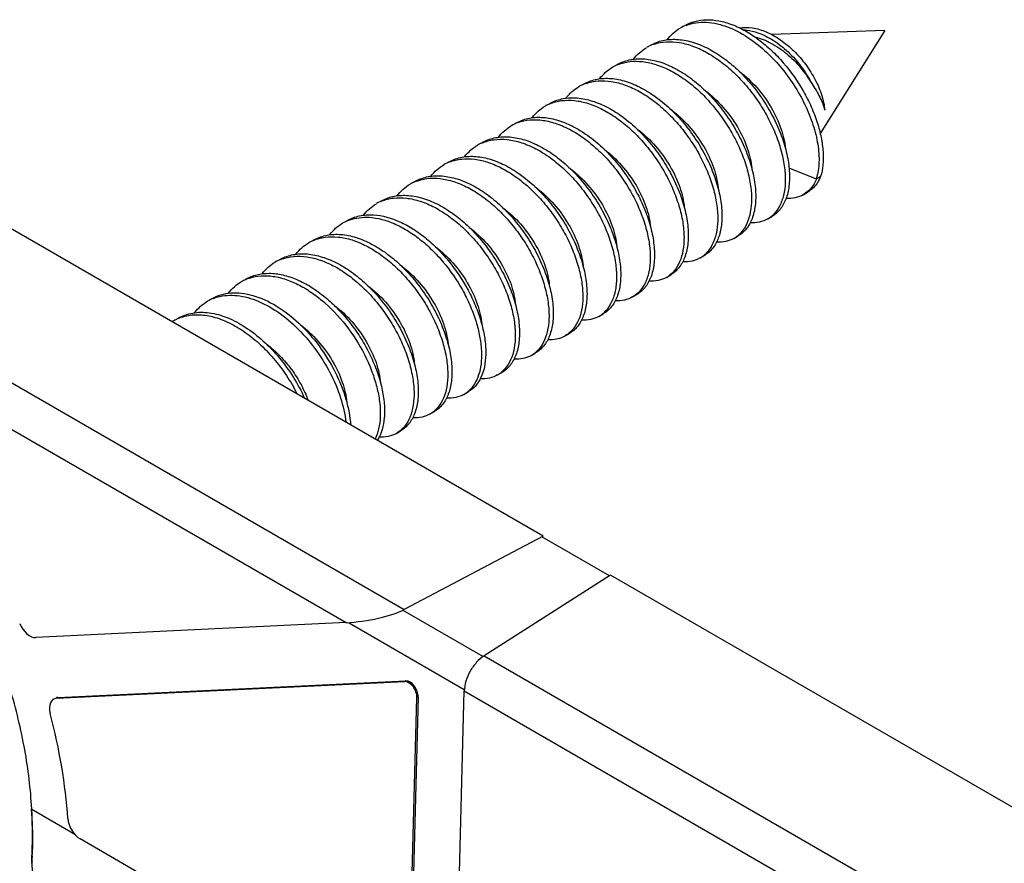
# Model space of a CAD drawing. Units: millimetres. Extents: x -73 to 70, y -71 to 70.
# Drawn here: x -34 to -17, y 41 to 55 of the extents above; entities that cross this region are included whole.
import ezdxf

# ---------------------------------------------------------------- set-up
doc = ezdxf.new("R2010")
doc.units = ezdxf.units.MM
doc.header["$LTSCALE"] = 16.335
doc.layers.get('0').update_dxf_attribs({"linetype": 'CONTINUOUS'})
doc.layers.add('RACCORDO', color=7, linetype='CONTINUOUS')

msp = doc.modelspace()

# ---------------------------------------------------------------- linework, layer by layer
at = {"color": 7, "linetype": 'CONTINUOUS'}
for p, q in [((-19.463, 54.927), (-21.356, 54.859)), ((-19.463, 54.927), (-20.544, 53.2)), ((-20.609, 52.439), (-21.068, 52.62)), ((-20.539, 52.48), (-20.609, 52.439)), ((-25.191, 46.459), (-35.338, 52.317)), ((-20.829, 52.177), (-20.759, 52.217)), ((-21.426, 51.772), (-21.355, 51.813)), ((-21.992, 51.446), (-21.921, 51.487)), ((-22.557, 51.119), (-22.487, 51.16)), ((-23.123, 50.793), (-23.052, 50.833)), ((-23.689, 50.466), (-23.618, 50.507)), ((-24.254, 50.139), (-24.184, 50.18)), ((-24.82, 49.813), (-24.749, 49.853)), ((-25.386, 49.486), (-25.315, 49.527)), ((-25.952, 49.159), (-25.881, 49.2)), ((-26.517, 48.833), (-26.447, 48.874)), ((-27.083, 48.506), (-27.012, 48.547)), ((-27.649, 48.18), (-27.578, 48.22)), ((-25.191, 46.459), (-27.517, 45.227)), ((-24.079, 45.792), (-25.213, 46.447)), ((-24.059, 45.805), (-26.178, 44.454)), ((-8.927, 37.068), (-24.059, 45.805)), ((-33.767, 41.892), (-33.767, 41.89)), ((-33.762, 41.879), (-33.763, 41.89)), ((-33.762, 41.879), (-33.763, 41.89)), ((-33.762, 41.871), (-33.762, 41.879)), ((-33.762, 41.041), (-33.762, 41.041))]:
    msp.add_line(p, q, dxfattribs=at)
at = {"color": 250, "linetype": 'CONTINUOUS'}
for p, q in [((-37.456, 50.966), (-27.517, 45.227)), ((-37.791, 50.377), (-28.493, 45.009)), ((-27.539, 45.216), (-26.197, 44.441)), ((-28.455, 45.011), (-26.512, 43.888)), ((-26.178, 44.454), (-11.046, 35.717)), ((-26.513, 43.865), (-11.381, 35.128))]:
    msp.add_line(p, q, dxfattribs=at)
at = {"color": 7, "linetype": 'CONTINUOUS'}
for centre, radius, start, end in [((-22.535, 54.346), 0.717, 111.1955, 119.9705), ((-22.813, 53.202), 1.924, 59.4026, 59.5357), ((-23.103, 54.023), 0.713, 114.7956, 119.9933), ((-23.098, 54.012), 0.725, 108.5494, 114.7819), ((-23.668, 53.695), 0.714, 112.1157, 119.9913), ((-24.235, 53.372), 0.71, 115.7294, 120.0151), ((-24.231, 53.362), 0.721, 109.4526, 115.7095), ((-24.8, 53.043), 0.713, 113.0277, 119.9892), ((-25.363, 52.711), 0.718, 110.3723, 119.963), ((-25.931, 52.389), 0.714, 113.9659, 119.9893), ((-25.929, 52.384), 0.719, 113.4899, 113.9691), ((-26.496, 52.061), 0.715, 111.2897, 119.9871), ((-21.458, 52.7), 0.888, 342.9445, 346.6164), ((-21.517, 52.714), 0.948, 346.6044, 347.9678), ((-27.063, 51.738), 0.711, 114.8897, 120.0054), ((-27.058, 51.726), 0.724, 108.6348, 114.8692), ((-27.628, 51.409), 0.714, 112.2007, 119.9865), ((-21.673, 52.195), 0.489, 306.931, 314.4868), ((-28.195, 51.085), 0.711, 115.814, 119.9985), ((-28.19, 51.074), 0.722, 109.5566, 115.7996), ((-21.662, 52.181), 0.472, 300.0032, 306.882), ((-28.759, 50.755), 0.714, 113.4447, 119.9859), ((-28.757, 50.75), 0.72, 113.1434, 113.4491), ((-22.227, 51.854), 0.471, 300.0025, 303.5785), ((-22.806, 51.544), 0.493, 308.0505, 315.5706), ((-29.323, 50.426), 0.717, 110.4667, 119.9793), ((-22.795, 51.529), 0.474, 300.0268, 308.0125), ((-29.891, 50.104), 0.712, 114.0606, 120.0025), ((-29.885, 50.088), 0.729, 107.8292, 114.0324), ((-23.359, 51.2), 0.471, 300.0137, 304.7346), ((-30.456, 49.775), 0.715, 111.3768, 119.9824), ((-24.499, 50.559), 0.486, 305.9104, 313.5015), ((-31.025, 49.454), 0.708, 119.9986, 122.8424), ((-31.023, 49.451), 0.711, 114.9787, 119.9919), ((-31.017, 49.438), 0.726, 108.7434, 114.9643), ((-24.49, 50.547), 0.471, 299.9986, 305.8642), ((-25.058, 50.225), 0.476, 287.0931, 299.9854), ((-25.623, 49.896), 0.473, 300.0192, 306.9977), ((-25.632, 49.908), 0.489, 307.0348, 314.593), ((-26.187, 49.567), 0.47, 300.0121, 303.7123), ((-26.754, 49.242), 0.473, 300.0231, 308.1481), ((-26.768, 49.259), 0.495, 308.1872, 315.6805), ((-27.318, 48.913), 0.47, 299.9958, 304.8458), ((-39.286, 41.379), 5.542, 356.4951, 357.1102), ((-33.367, 40.982), 0.391, 176.1758, 180.4606), ((-39.205, 41.375), 5.461, 356.1474, 356.4945)]:
    msp.add_arc(centre, radius, start, end, dxfattribs=at)
msp.add_ellipse((-28.16, 45.212), major_axis=(0.75, 0.125), ratio=0.217855, start_param=-2.066362, end_param=-0.579165, dxfattribs=at)
for points, knots in [([(-23.112, 54.773), (-23.082, 54.812), (-23.015, 54.885), (-22.935, 54.943), (-22.893, 54.967)], [0, 0, 0, 0, 0.506256, 1, 1, 1, 1]), ([(-22.823, 55.008), (-22.768, 55.039), (-22.648, 55.088), (-22.449, 55.115), (-22.236, 55.095), (-22.016, 55.03), (-21.792, 54.923), (-21.572, 54.778), (-21.359, 54.599), (-21.093, 54.319), (-20.867, 53.998), (-20.693, 53.654), (-20.593, 53.395), (-20.526, 53.142), (-20.493, 52.902), (-20.494, 52.681), (-20.519, 52.543), (-20.539, 52.48)], [0, 0, 0, 0, 0.047377, 0.096739, 0.149636, 0.206966, 0.26897, 0.335346, 0.405368, 0.478001, 0.625846, 0.698478, 0.768371, 0.834299, 0.895245, 0.950555, 1, 1, 1, 1]), ([(-22.794, 55.014), (-22.742, 55.034), (-22.629, 55.063), (-22.45, 55.071), (-22.262, 55.042), (-22.137, 55.002), (-22.074, 54.978)], [0, 0, 0, 0, 0.228457, 0.468464, 0.724786, 1, 1, 1, 1]), ([(-22.074, 54.978), (-22.054, 54.97), (-21.973, 54.936), (-21.895, 54.895), (-21.838, 54.861)], [0, 0, 0, 0, 0.24282, 1, 1, 1, 1]), ([(-21.901, 54.973), (-21.829, 54.984), (-21.672, 54.981), (-21.437, 54.908), (-21.202, 54.774), (-20.979, 54.588), (-20.783, 54.361), (-20.624, 54.109), (-20.515, 53.853), (-20.476, 53.679), (-20.47, 53.596)], [0, 0, 0, 0, 0.101003, 0.213687, 0.338846, 0.474144, 0.614794, 0.754269, 0.885098, 1, 1, 1, 1]), ([(-21.834, 54.859), (-21.733, 54.799), (-21.537, 54.658), (-21.272, 54.401), (-21.036, 54.102), (-20.839, 53.778), (-20.69, 53.442), (-20.595, 53.112), (-20.556, 52.802), (-20.571, 52.606), (-20.59, 52.516)], [0, 0, 0, 0, 0.12565, 0.259004, 0.396386, 0.533551, 0.666121, 0.790022, 0.901944, 1, 1, 1, 1]), ([(-21.833, 54.939), (-21.813, 54.938), (-21.732, 54.93), (-21.652, 54.911), (-21.593, 54.89)], [0, 0, 0, 0, 0.239528, 1, 1, 1, 1]), ([(-21.639, 54.819), (-21.546, 54.798), (-21.358, 54.723), (-21.101, 54.546), (-20.871, 54.314), (-20.743, 54.133), (-20.688, 54.038)], [0, 0, 0, 0, 0.226073, 0.475165, 0.737863, 1, 1, 1, 1]), ([(-21.593, 54.89), (-21.502, 54.859), (-21.319, 54.767), (-21.073, 54.571), (-20.855, 54.325), (-20.737, 54.136), (-20.688, 54.038)], [0, 0, 0, 0, 0.227746, 0.477728, 0.739963, 1, 1, 1, 1]), ([(-23.677, 54.447), (-23.647, 54.486), (-23.581, 54.558), (-23.501, 54.616), (-23.459, 54.64)], [0, 0, 0, 0, 0.506255, 1, 1, 1, 1]), ([(-23.388, 54.681), (-23.357, 54.699), (-23.29, 54.731), (-23.145, 54.775), (-22.944, 54.789), (-22.691, 54.743), (-22.432, 54.639), (-22.174, 54.48), (-21.925, 54.275), (-21.696, 54.031), (-21.492, 53.756), (-21.321, 53.463), (-21.189, 53.163), (-21.1, 52.866), (-21.057, 52.584), (-21.06, 52.328), (-21.11, 52.107), (-21.193, 51.954), (-21.28, 51.863), (-21.33, 51.828), (-21.355, 51.813)], [0, 0, 0, 0, 0.024812, 0.049991, 0.102615, 0.160003, 0.223039, 0.291604, 0.364808, 0.441222, 0.519066, 0.596385, 0.671206, 0.741689, 0.806303, 0.864029, 0.914644, 0.959091, 0.979794, 1, 1, 1, 1]), ([(-23.328, 54.699), (-23.263, 54.721), (-23.12, 54.747), (-22.894, 54.732), (-22.659, 54.666), (-22.421, 54.552), (-22.186, 54.395), (-21.96, 54.198), (-21.752, 53.971), (-21.566, 53.718), (-21.407, 53.45), (-21.281, 53.174), (-21.191, 52.9), (-21.138, 52.636), (-21.125, 52.391), (-21.151, 52.173), (-21.217, 51.987), (-21.289, 51.886), (-21.33, 51.846)], [0, 0, 0, 0, 0.049996, 0.103612, 0.162003, 0.225506, 0.293768, 0.365915, 0.440705, 0.516653, 0.592152, 0.665579, 0.735401, 0.800291, 0.859265, 0.91185, 0.958326, 1, 1, 1, 1]), ([(-24.243, 54.12), (-24.213, 54.159), (-24.146, 54.232), (-24.066, 54.289), (-24.025, 54.313)], [0, 0, 0, 0, 0.506242, 1, 1, 1, 1]), ([(-23.954, 54.354), (-23.922, 54.373), (-23.856, 54.404), (-23.711, 54.448), (-23.509, 54.463), (-23.257, 54.417), (-22.997, 54.312), (-22.739, 54.154), (-22.491, 53.949), (-22.261, 53.704), (-22.058, 53.43), (-21.887, 53.137), (-21.755, 52.836), (-21.666, 52.539), (-21.623, 52.258), (-21.626, 52.002), (-21.676, 51.78), (-21.758, 51.628), (-21.846, 51.537), (-21.895, 51.501), (-21.921, 51.487)], [0, 0, 0, 0, 0.024812, 0.049991, 0.102615, 0.160003, 0.223038, 0.291603, 0.364808, 0.441221, 0.519065, 0.596385, 0.671206, 0.741689, 0.806303, 0.864029, 0.914644, 0.959091, 0.979794, 1, 1, 1, 1]), ([(-23.937, 54.357), (-23.873, 54.382), (-23.734, 54.417), (-23.512, 54.413), (-23.278, 54.359), (-23.04, 54.255), (-22.803, 54.107), (-22.575, 53.919), (-22.362, 53.697), (-22.171, 53.45), (-22.006, 53.184), (-21.872, 52.909), (-21.773, 52.634), (-21.712, 52.367), (-21.69, 52.117), (-21.708, 51.892), (-21.764, 51.699), (-21.831, 51.591), (-21.87, 51.546)], [0, 0, 0, 0, 0.049337, 0.101914, 0.159073, 0.221325, 0.288457, 0.359699, 0.433882, 0.509567, 0.585168, 0.65906, 0.729682, 0.795653, 0.855901, 0.909823, 0.957504, 1, 1, 1, 1]), ([(-21.903, 54.245), (-21.796, 54.165), (-21.598, 53.978), (-21.362, 53.652), (-21.22, 53.354), (-21.151, 53.116), (-21.132, 53.001), (-21.126, 52.945)], [0, 0, 0, 0, 0.257647, 0.522255, 0.775342, 0.892212, 1, 1, 1, 1]), ([(-24.736, 53.876), (-24.725, 53.887), (-24.68, 53.928), (-24.63, 53.964), (-24.59, 53.987)], [0, 0, 0, 0, 0.252191, 1, 1, 1, 1]), ([(-24.52, 54.028), (-24.456, 54.064), (-24.313, 54.119), (-24.075, 54.136), (-23.822, 54.09), (-23.563, 53.985), (-23.305, 53.827), (-23.057, 53.622), (-22.827, 53.377), (-22.623, 53.103), (-22.453, 52.81), (-22.321, 52.509), (-22.232, 52.213), (-22.188, 51.931), (-22.192, 51.675), (-22.241, 51.454), (-22.324, 51.301), (-22.412, 51.21), (-22.461, 51.175), (-22.487, 51.16)], [0, 0, 0, 0, 0.049863, 0.102493, 0.159889, 0.222934, 0.291509, 0.364723, 0.441146, 0.519001, 0.596331, 0.671162, 0.741655, 0.806277, 0.864011, 0.914633, 0.959086, 0.979791, 1, 1, 1, 1]), ([(-24.471, 54.042), (-24.406, 54.065), (-24.264, 54.093), (-24.039, 54.081), (-23.804, 54.018), (-23.566, 53.907), (-23.33, 53.751), (-23.104, 53.557), (-22.895, 53.331), (-22.707, 53.08), (-22.547, 52.812), (-22.419, 52.536), (-22.326, 52.262), (-22.272, 51.997), (-22.256, 51.751), (-22.28, 51.531), (-22.343, 51.344), (-22.414, 51.241), (-22.455, 51.199)], [0, 0, 0, 0, 0.049811, 0.103153, 0.161225, 0.224407, 0.292381, 0.3643, 0.438939, 0.514826, 0.590359, 0.663912, 0.733945, 0.799117, 0.858419, 0.911346, 0.958126, 1, 1, 1, 1]), ([(-20.688, 54.038), (-20.637, 53.965), (-20.57, 53.854), (-20.503, 53.703), (-20.479, 53.631), (-20.47, 53.596)], [0, 0, 0, 0, 0.540341, 0.782111, 1, 1, 1, 1]), ([(-24.809, 53.793), (-24.803, 53.801), (-24.78, 53.83), (-24.755, 53.857), (-24.736, 53.876)], [0, 0, 0, 0, 0.253039, 1, 1, 1, 1]), ([(-22.468, 53.917), (-22.361, 53.837), (-22.163, 53.651), (-21.927, 53.325), (-21.785, 53.026), (-21.716, 52.789), (-21.697, 52.674), (-21.692, 52.619)], [0, 0, 0, 0, 0.257705, 0.522319, 0.77537, 0.892217, 1, 1, 1, 1]), ([(-25.374, 53.467), (-25.344, 53.506), (-25.278, 53.578), (-25.198, 53.636), (-25.156, 53.66)], [0, 0, 0, 0, 0.506241, 1, 1, 1, 1]), ([(-25.085, 53.701), (-25.022, 53.738), (-24.878, 53.793), (-24.641, 53.809), (-24.388, 53.763), (-24.129, 53.659), (-23.871, 53.501), (-23.623, 53.295), (-23.393, 53.051), (-23.189, 52.777), (-23.018, 52.483), (-22.886, 52.183), (-22.797, 51.886), (-22.754, 51.604), (-22.757, 51.348), (-22.807, 51.127), (-22.89, 50.975), (-22.977, 50.883), (-23.027, 50.848), (-23.052, 50.833)], [0, 0, 0, 0, 0.049854, 0.102486, 0.159882, 0.222928, 0.291502, 0.364717, 0.441141, 0.518995, 0.596326, 0.671158, 0.741651, 0.806274, 0.86401, 0.914632, 0.959086, 0.979791, 1, 1, 1, 1]), ([(-25.079, 53.699), (-25.016, 53.726), (-24.878, 53.762), (-24.656, 53.762), (-24.423, 53.71), (-24.185, 53.609), (-23.948, 53.463), (-23.719, 53.277), (-23.506, 53.058), (-23.312, 52.811), (-23.146, 52.546), (-23.01, 52.272), (-22.909, 51.996), (-22.846, 51.729), (-22.822, 51.478), (-22.837, 51.251), (-22.891, 51.056), (-22.956, 50.946), (-22.995, 50.9)], [0, 0, 0, 0, 0.049186, 0.101509, 0.158358, 0.22029, 0.287128, 0.358131, 0.432148, 0.507756, 0.583373, 0.657374, 0.728192, 0.794434, 0.855005, 0.909271, 0.957273, 1, 1, 1, 1]), ([(-25.651, 53.374), (-25.587, 53.411), (-25.444, 53.466), (-25.207, 53.483), (-24.954, 53.437), (-24.694, 53.332), (-24.436, 53.174), (-24.188, 52.969), (-23.958, 52.724), (-23.755, 52.45), (-23.584, 52.157), (-23.452, 51.856), (-23.363, 51.559), (-23.32, 51.278), (-23.323, 51.022), (-23.373, 50.8), (-23.456, 50.648), (-23.543, 50.557), (-23.592, 50.522), (-23.618, 50.507)], [0, 0, 0, 0, 0.049854, 0.102486, 0.159882, 0.222928, 0.291503, 0.364718, 0.441142, 0.518996, 0.596327, 0.671158, 0.741651, 0.806275, 0.86401, 0.914632, 0.959086, 0.979791, 1, 1, 1, 1]), ([(-23.035, 53.592), (-22.928, 53.512), (-22.73, 53.326), (-22.493, 52.999), (-22.351, 52.701), (-22.282, 52.463), (-22.263, 52.348), (-22.258, 52.292)], [0, 0, 0, 0, 0.257615, 0.522225, 0.775332, 0.892209, 1, 1, 1, 1]), ([(-25.94, 53.14), (-25.91, 53.179), (-25.843, 53.252), (-25.764, 53.309), (-25.722, 53.334)], [0, 0, 0, 0, 0.506255, 1, 1, 1, 1]), ([(-25.613, 53.385), (-25.549, 53.409), (-25.408, 53.439), (-25.184, 53.43), (-24.949, 53.37), (-24.711, 53.261), (-24.475, 53.108), (-24.248, 52.916), (-24.037, 52.692), (-23.848, 52.442), (-23.686, 52.175), (-23.556, 51.899), (-23.462, 51.624), (-23.405, 51.359), (-23.387, 51.112), (-23.409, 50.89), (-23.47, 50.7), (-23.539, 50.595), (-23.579, 50.553)], [0, 0, 0, 0, 0.049643, 0.102715, 0.160469, 0.223329, 0.291014, 0.362703, 0.437187, 0.513008, 0.588568, 0.662242, 0.732482, 0.797934, 0.857563, 0.910832, 0.957919, 1, 1, 1, 1]), ([(-26.217, 53.048), (-26.185, 53.066), (-26.118, 53.098), (-25.973, 53.142), (-25.772, 53.156), (-25.519, 53.11), (-25.26, 53.006), (-25.002, 52.847), (-24.754, 52.642), (-24.524, 52.397), (-24.32, 52.123), (-24.15, 51.83), (-24.018, 51.529), (-23.929, 51.233), (-23.885, 50.951), (-23.889, 50.695), (-23.938, 50.474), (-24.021, 50.321), (-24.109, 50.23), (-24.158, 50.195), (-24.184, 50.18)], [0, 0, 0, 0, 0.024813, 0.049991, 0.102615, 0.160003, 0.223039, 0.291604, 0.364808, 0.441222, 0.519066, 0.596385, 0.671206, 0.741689, 0.806303, 0.864029, 0.914644, 0.959091, 0.979794, 1, 1, 1, 1]), ([(-23.599, 53.264), (-23.492, 53.184), (-23.294, 52.998), (-23.058, 52.671), (-22.917, 52.373), (-22.848, 52.136), (-22.829, 52.021), (-22.823, 51.966)], [0, 0, 0, 0, 0.257704, 0.52232, 0.775373, 0.892208, 1, 1, 1, 1]), ([(-26.506, 52.813), (-26.476, 52.853), (-26.409, 52.925), (-26.329, 52.983), (-26.287, 53.007)], [0, 0, 0, 0, 0.506251, 1, 1, 1, 1]), ([(-26.215, 53.043), (-26.151, 53.071), (-26.01, 53.109), (-25.783, 53.108), (-25.544, 53.054), (-25.301, 52.948), (-25.059, 52.796), (-24.827, 52.602), (-24.61, 52.374), (-24.416, 52.119), (-24.251, 51.846), (-24.118, 51.564), (-24.023, 51.283), (-23.968, 51.013), (-23.953, 50.762), (-23.98, 50.539), (-24.047, 50.349), (-24.122, 50.247), (-24.165, 50.207)], [0, 0, 0, 0, 0.049529, 0.102279, 0.159708, 0.222379, 0.290072, 0.361969, 0.436826, 0.513114, 0.589157, 0.663245, 0.733753, 0.799266, 0.858728, 0.911626, 0.958251, 1, 1, 1, 1]), ([(-26.782, 52.721), (-26.751, 52.739), (-26.684, 52.771), (-26.539, 52.815), (-26.338, 52.829), (-26.085, 52.783), (-25.826, 52.679), (-25.568, 52.521), (-25.32, 52.315), (-25.09, 52.071), (-24.886, 51.797), (-24.715, 51.504), (-24.583, 51.203), (-24.494, 50.906), (-24.451, 50.625), (-24.454, 50.369), (-24.504, 50.147), (-24.587, 49.995), (-24.674, 49.904), (-24.724, 49.868), (-24.749, 49.854)], [0, 0, 0, 0, 0.024812, 0.04999, 0.102613, 0.159999, 0.223034, 0.291597, 0.3648, 0.441211, 0.519054, 0.596373, 0.671193, 0.741676, 0.80629, 0.864017, 0.914632, 0.959077, 0.979782, 1, 1, 1, 1]), ([(-24.167, 52.939), (-24.06, 52.859), (-23.861, 52.672), (-23.625, 52.346), (-23.483, 52.047), (-23.413, 51.81), (-23.394, 51.695), (-23.389, 51.639)], [0, 0, 0, 0, 0.257619, 0.522229, 0.775333, 0.892209, 1, 1, 1, 1]), ([(-27.072, 52.487), (-27.041, 52.526), (-26.975, 52.598), (-26.895, 52.656), (-26.853, 52.68)], [0, 0, 0, 0, 0.506262, 1, 1, 1, 1]), ([(-26.755, 52.727), (-26.691, 52.752), (-26.551, 52.785), (-26.328, 52.779), (-26.094, 52.721), (-25.856, 52.615), (-25.62, 52.465), (-25.392, 52.275), (-25.18, 52.052), (-24.99, 51.803), (-24.826, 51.537), (-24.694, 51.262), (-24.598, 50.987), (-24.539, 50.721), (-24.519, 50.472), (-24.538, 50.248), (-24.597, 50.057), (-24.665, 49.95), (-24.704, 49.907)], [0, 0, 0, 0, 0.049478, 0.102287, 0.159727, 0.222266, 0.28966, 0.361114, 0.435441, 0.511193, 0.586777, 0.660568, 0.731011, 0.796738, 0.856695, 0.910308, 0.957708, 1, 1, 1, 1]), ([(-27.348, 52.395), (-27.285, 52.431), (-27.141, 52.486), (-26.904, 52.503), (-26.651, 52.457), (-26.391, 52.352), (-26.133, 52.194), (-25.885, 51.989), (-25.655, 51.744), (-25.452, 51.47), (-25.281, 51.177), (-25.149, 50.876), (-25.06, 50.579), (-25.017, 50.298), (-25.02, 50.042), (-25.07, 49.821), (-25.153, 49.668), (-25.24, 49.577), (-25.289, 49.542), (-25.315, 49.527)], [0, 0, 0, 0, 0.049854, 0.102486, 0.159882, 0.222927, 0.291501, 0.364716, 0.44114, 0.518995, 0.596326, 0.671158, 0.741652, 0.806275, 0.86401, 0.914632, 0.959086, 0.979791, 1, 1, 1, 1]), ([(-24.731, 52.611), (-24.624, 52.531), (-24.426, 52.345), (-24.19, 52.018), (-24.048, 51.72), (-23.979, 51.483), (-23.96, 51.368), (-23.955, 51.312)], [0, 0, 0, 0, 0.257679, 0.522296, 0.775361, 0.892214, 1, 1, 1, 1]), ([(-27.637, 52.16), (-27.607, 52.199), (-27.54, 52.272), (-27.461, 52.33), (-27.419, 52.354)], [0, 0, 0, 0, 0.506255, 1, 1, 1, 1]), ([(-27.289, 52.412), (-27.224, 52.434), (-27.081, 52.461), (-26.855, 52.446), (-26.62, 52.38), (-26.382, 52.267), (-26.147, 52.109), (-25.922, 51.913), (-25.713, 51.686), (-25.526, 51.433), (-25.368, 51.165), (-25.241, 50.889), (-25.151, 50.615), (-25.098, 50.351), (-25.085, 50.106), (-25.111, 49.888), (-25.176, 49.702), (-25.248, 49.6), (-25.289, 49.56)], [0, 0, 0, 0, 0.049976, 0.103563, 0.161921, 0.22539, 0.293622, 0.365746, 0.440519, 0.516461, 0.591964, 0.665405, 0.735249, 0.800168, 0.859175, 0.911796, 0.958304, 1, 1, 1, 1]), ([(-20.539, 52.48), (-20.562, 52.425), (-20.607, 52.347), (-20.689, 52.264), (-20.735, 52.231), (-20.759, 52.217)], [0, 0, 0, 0, 0.519217, 0.762424, 1, 1, 1, 1]), ([(-20.609, 52.439), (-20.616, 52.423), (-20.644, 52.363), (-20.682, 52.306), (-20.715, 52.27)], [0, 0, 0, 0, 0.261598, 1, 1, 1, 1]), ([(-27.914, 52.068), (-27.85, 52.105), (-27.707, 52.16), (-27.469, 52.176), (-27.217, 52.13), (-26.957, 52.026), (-26.699, 51.868), (-26.451, 51.662), (-26.221, 51.418), (-26.017, 51.143), (-25.847, 50.85), (-25.715, 50.55), (-25.626, 50.253), (-25.582, 49.971), (-25.586, 49.715), (-25.635, 49.494), (-25.718, 49.341), (-25.806, 49.25), (-25.855, 49.215), (-25.881, 49.2)], [0, 0, 0, 0, 0.049854, 0.102486, 0.159882, 0.222927, 0.291502, 0.364717, 0.44114, 0.518995, 0.596326, 0.671158, 0.741651, 0.806275, 0.86401, 0.914632, 0.959086, 0.979791, 1, 1, 1, 1]), ([(-25.297, 52.285), (-25.19, 52.205), (-24.992, 52.019), (-24.756, 51.692), (-24.614, 51.394), (-24.545, 51.156), (-24.526, 51.041), (-24.52, 50.986)], [0, 0, 0, 0, 0.257652, 0.522257, 0.775343, 0.892212, 1, 1, 1, 1]), ([(-20.829, 52.177), (-20.871, 52.153), (-20.966, 52.117), (-21.066, 52.111), (-21.117, 52.115)], [0, 0, 0, 0, 0.484172, 1, 1, 1, 1]), ([(-20.715, 52.27), (-20.723, 52.261), (-20.758, 52.225), (-20.798, 52.195), (-20.829, 52.177)], [0, 0, 0, 0, 0.254423, 1, 1, 1, 1]), ([(-28.203, 51.834), (-28.173, 51.873), (-28.106, 51.945), (-28.026, 52.003), (-27.984, 52.027)], [0, 0, 0, 0, 0.506236, 1, 1, 1, 1]), ([(-27.897, 52.07), (-27.834, 52.096), (-27.695, 52.13), (-27.473, 52.127), (-27.239, 52.073), (-27.001, 51.969), (-26.764, 51.821), (-26.536, 51.634), (-26.323, 51.412), (-26.132, 51.165), (-25.966, 50.899), (-25.832, 50.624), (-25.734, 50.349), (-25.672, 50.082), (-25.65, 49.832), (-25.667, 49.607), (-25.724, 49.414), (-25.79, 49.305), (-25.829, 49.261)], [0, 0, 0, 0, 0.04932, 0.10187, 0.158997, 0.221216, 0.288317, 0.359534, 0.433699, 0.509376, 0.584979, 0.658883, 0.729526, 0.795525, 0.855807, 0.909764, 0.95748, 1, 1, 1, 1]), ([(-28.479, 51.741), (-28.415, 51.779), (-28.269, 51.834), (-28.115, 51.844), (-28.036, 51.839)], [0, 0, 0, 0, 0.486147, 1, 1, 1, 1]), ([(-28.036, 51.839), (-27.884, 51.831), (-27.648, 51.762), (-27.358, 51.602), (-27.136, 51.439), (-26.925, 51.243), (-26.666, 50.945), (-26.452, 50.61), (-26.294, 50.255), (-26.21, 49.994), (-26.16, 49.743), (-26.146, 49.509), (-26.167, 49.298), (-26.224, 49.117), (-26.316, 48.97), (-26.401, 48.9), (-26.447, 48.874)], [0, 0, 0, 0, 0.1159, 0.181286, 0.250968, 0.324017, 0.399236, 0.550376, 0.623544, 0.693182, 0.758096, 0.817389, 0.870606, 0.917921, 0.96037, 1, 1, 1, 1]), ([(-25.864, 51.959), (-25.757, 51.879), (-25.558, 51.692), (-25.322, 51.366), (-25.18, 51.067), (-25.111, 50.83), (-25.091, 50.715), (-25.086, 50.659)], [0, 0, 0, 0, 0.257617, 0.522239, 0.775341, 0.892209, 1, 1, 1, 1]), ([(-28.769, 51.507), (-28.738, 51.546), (-28.672, 51.619), (-28.592, 51.676), (-28.55, 51.701)], [0, 0, 0, 0, 0.506273, 1, 1, 1, 1]), ([(-28.432, 51.755), (-28.381, 51.773), (-28.273, 51.798), (-28.163, 51.802), (-28.107, 51.799)], [0, 0, 0, 0, 0.488077, 1, 1, 1, 1]), ([(-28.107, 51.799), (-27.963, 51.79), (-27.74, 51.728), (-27.465, 51.583), (-27.253, 51.435), (-27.051, 51.257), (-26.797, 50.982), (-26.583, 50.671), (-26.417, 50.338), (-26.321, 50.089), (-26.256, 49.845), (-26.222, 49.612), (-26.22, 49.397), (-26.251, 49.205), (-26.313, 49.042), (-26.377, 48.951), (-26.414, 48.914)], [0, 0, 0, 0, 0.113122, 0.176595, 0.244164, 0.315066, 0.388294, 0.536753, 0.609569, 0.679695, 0.745988, 0.807502, 0.863584, 0.913999, 0.959098, 1, 1, 1, 1]), ([(-21.426, 51.772), (-21.468, 51.748), (-21.564, 51.711), (-21.666, 51.704), (-21.718, 51.707)], [0, 0, 0, 0, 0.484747, 1, 1, 1, 1]), ([(-29.045, 51.415), (-28.982, 51.451), (-28.838, 51.506), (-28.601, 51.523), (-28.348, 51.477), (-28.088, 51.372), (-27.83, 51.214), (-27.582, 51.009), (-27.353, 50.764), (-27.149, 50.49), (-26.978, 50.197), (-26.846, 49.896), (-26.757, 49.6), (-26.714, 49.318), (-26.717, 49.062), (-26.767, 48.841), (-26.85, 48.688), (-26.937, 48.597), (-26.986, 48.562), (-27.012, 48.547)], [0, 0, 0, 0, 0.049854, 0.102486, 0.159882, 0.222927, 0.291502, 0.364717, 0.441142, 0.518997, 0.596327, 0.671159, 0.741652, 0.806275, 0.86401, 0.914632, 0.959086, 0.979791, 1, 1, 1, 1]), ([(-26.427, 51.63), (-26.32, 51.551), (-26.122, 51.364), (-25.887, 51.038), (-25.745, 50.74), (-25.676, 50.503), (-25.657, 50.388), (-25.652, 50.333)], [0, 0, 0, 0, 0.257727, 0.522327, 0.77537, 0.89222, 1, 1, 1, 1]), ([(-21.87, 51.546), (-21.877, 51.538), (-21.906, 51.507), (-21.94, 51.479), (-21.967, 51.461)], [0, 0, 0, 0, 0.254053, 1, 1, 1, 1]), ([(-29.334, 51.18), (-29.304, 51.22), (-29.237, 51.292), (-29.158, 51.35), (-29.116, 51.374)], [0, 0, 0, 0, 0.506246, 1, 1, 1, 1]), ([(-29.04, 51.412), (-28.977, 51.439), (-28.839, 51.476), (-28.617, 51.476), (-28.384, 51.424), (-28.146, 51.323), (-27.909, 51.178), (-27.681, 50.992), (-27.467, 50.773), (-27.273, 50.526), (-27.106, 50.262), (-26.971, 49.987), (-26.87, 49.712), (-26.806, 49.444), (-26.782, 49.193), (-26.797, 48.966), (-26.851, 48.771), (-26.916, 48.66), (-26.954, 48.615)], [0, 0, 0, 0, 0.049171, 0.101467, 0.158283, 0.220181, 0.286989, 0.357967, 0.431967, 0.507566, 0.583184, 0.657196, 0.728035, 0.794306, 0.854912, 0.909214, 0.957249, 1, 1, 1, 1]), ([(-21.992, 51.446), (-22.034, 51.421), (-22.131, 51.385), (-22.233, 51.378), (-22.285, 51.381)], [0, 0, 0, 0, 0.484643, 1, 1, 1, 1]), ([(-29.611, 51.088), (-29.579, 51.106), (-29.512, 51.138), (-29.367, 51.182), (-29.166, 51.196), (-28.914, 51.15), (-28.654, 51.046), (-28.396, 50.888), (-28.148, 50.682), (-27.918, 50.438), (-27.714, 50.164), (-27.544, 49.87), (-27.412, 49.57), (-27.323, 49.273), (-27.279, 48.991), (-27.283, 48.735), (-27.333, 48.514), (-27.415, 48.362), (-27.503, 48.27), (-27.552, 48.235), (-27.578, 48.22)], [0, 0, 0, 0, 0.024812, 0.049991, 0.102615, 0.160003, 0.223038, 0.291603, 0.364808, 0.441221, 0.519065, 0.596385, 0.671206, 0.741689, 0.806303, 0.864029, 0.914644, 0.959091, 0.979794, 1, 1, 1, 1]), ([(-26.995, 51.306), (-26.888, 51.226), (-26.69, 51.04), (-26.453, 50.713), (-26.311, 50.414), (-26.242, 50.177), (-26.223, 50.061), (-26.218, 50.006)], [0, 0, 0, 0, 0.257603, 0.522228, 0.775335, 0.892206, 1, 1, 1, 1]), ([(-29.9, 50.854), (-29.87, 50.893), (-29.803, 50.965), (-29.723, 51.023), (-29.682, 51.047)], [0, 0, 0, 0, 0.506261, 1, 1, 1, 1]), ([(-29.574, 51.098), (-29.51, 51.122), (-29.369, 51.153), (-29.145, 51.144), (-28.91, 51.084), (-28.672, 50.976), (-28.436, 50.823), (-28.209, 50.631), (-27.998, 50.407), (-27.809, 50.157), (-27.647, 49.89), (-27.517, 49.614), (-27.422, 49.34), (-27.365, 49.074), (-27.347, 48.827), (-27.369, 48.605), (-27.429, 48.415), (-27.498, 48.31), (-27.538, 48.267)], [0, 0, 0, 0, 0.049626, 0.10267, 0.160391, 0.223217, 0.290871, 0.362535, 0.437003, 0.512817, 0.58838, 0.662065, 0.732327, 0.797807, 0.857472, 0.910777, 0.957897, 1, 1, 1, 1]), ([(-22.557, 51.119), (-22.6, 51.095), (-22.695, 51.058), (-22.797, 51.051), (-22.849, 51.054)], [0, 0, 0, 0, 0.484781, 1, 1, 1, 1]), ([(-30.176, 50.761), (-30.118, 50.795), (-29.989, 50.847), (-29.774, 50.87), (-29.545, 50.84), (-29.309, 50.76), (-29.071, 50.633), (-28.838, 50.464), (-28.617, 50.258), (-28.414, 50.023), (-28.235, 49.765), (-28.086, 49.494), (-27.969, 49.218), (-27.89, 48.946), (-27.854, 48.725), (-27.847, 48.558), (-27.855, 48.348), (-27.899, 48.174), (-27.97, 48.063)], [0, 0, 0, 0, 0.048337, 0.098962, 0.153604, 0.21317, 0.277784, 0.346931, 0.419622, 0.494541, 0.570169, 0.644892, 0.717111, 0.785347, 0.848362, 0.877647, 0.905349, 1, 1, 1, 1]), ([(-27.56, 50.978), (-27.453, 50.899), (-27.255, 50.712), (-27.019, 50.386), (-26.877, 50.087), (-26.808, 49.85), (-26.788, 49.735), (-26.783, 49.679)], [0, 0, 0, 0, 0.257636, 0.522244, 0.77534, 0.892206, 1, 1, 1, 1]), ([(-22.995, 50.9), (-23.002, 50.892), (-23.031, 50.86), (-23.064, 50.832), (-23.09, 50.813)], [0, 0, 0, 0, 0.254349, 1, 1, 1, 1]), ([(-30.466, 50.527), (-30.435, 50.566), (-30.369, 50.639), (-30.289, 50.697), (-30.247, 50.721)], [0, 0, 0, 0, 0.506252, 1, 1, 1, 1]), ([(-30.108, 50.782), (-30.047, 50.802), (-29.915, 50.826), (-29.707, 50.816), (-29.489, 50.761), (-29.268, 50.664), (-29.049, 50.529), (-28.76, 50.299), (-28.439, 49.942), (-28.189, 49.531), (-28.044, 49.185), (-27.967, 48.932), (-27.924, 48.689), (-27.914, 48.463), (-27.939, 48.261), (-27.98, 48.138), (-28.006, 48.084)], [0, 0, 0, 0, 0.048802, 0.100844, 0.157145, 0.218071, 0.283433, 0.352607, 0.498181, 0.645232, 0.716015, 0.783214, 0.845764, 0.902888, 0.954224, 1, 1, 1, 1]), ([(-23.123, 50.793), (-23.166, 50.768), (-23.262, 50.731), (-23.364, 50.725), (-23.416, 50.727)], [0, 0, 0, 0, 0.484679, 1, 1, 1, 1]), ([(-30.742, 50.435), (-30.695, 50.462), (-30.591, 50.507), (-30.421, 50.538), (-30.238, 50.533), (-29.976, 50.479), (-29.64, 50.321), (-29.267, 50.029), (-28.934, 49.651), (-28.668, 49.22), (-28.513, 48.838), (-28.44, 48.537), (-28.422, 48.392), (-28.417, 48.321)], [0, 0, 0, 0, 0.046278, 0.09406, 0.144589, 0.1987, 0.318545, 0.452694, 0.595695, 0.739905, 0.877066, 0.940707, 1, 1, 1, 1]), ([(-28.127, 50.652), (-28.02, 50.573), (-27.821, 50.386), (-27.585, 50.06), (-27.443, 49.761), (-27.373, 49.523), (-27.354, 49.408), (-27.349, 49.353)], [0, 0, 0, 0, 0.257599, 0.522223, 0.775335, 0.892206, 1, 1, 1, 1]), ([(-23.579, 50.553), (-23.587, 50.544), (-23.621, 50.511), (-23.659, 50.483), (-23.689, 50.466)], [0, 0, 0, 0, 0.253597, 1, 1, 1, 1]), ([(-31.031, 50.2), (-31.001, 50.24), (-30.935, 50.312), (-30.855, 50.37), (-30.813, 50.394)], [0, 0, 0, 0, 0.506256, 1, 1, 1, 1]), ([(-30.716, 50.441), (-30.668, 50.46), (-30.564, 50.488), (-30.399, 50.498), (-30.225, 50.478), (-29.978, 50.41), (-29.666, 50.249), (-29.319, 49.967), (-29.009, 49.613), (-28.757, 49.211), (-28.578, 48.793), (-28.511, 48.505), (-28.495, 48.367)], [0, 0, 0, 0, 0.046415, 0.094929, 0.146422, 0.201423, 0.322171, 0.455651, 0.596926, 0.739382, 0.875904, 1, 1, 1, 1]), ([(-23.689, 50.466), (-23.731, 50.441), (-23.827, 50.405), (-23.929, 50.398), (-23.981, 50.401)], [0, 0, 0, 0, 0.484718, 1, 1, 1, 1]), ([(-31.308, 50.108), (-31.271, 50.13), (-31.192, 50.166), (-31.017, 50.212), (-30.773, 50.211), (-30.472, 50.125), (-30.168, 49.962), (-29.874, 49.733), (-29.604, 49.448), (-29.37, 49.124), (-29.243, 48.888), (-29.189, 48.767)], [0, 0, 0, 0, 0.046571, 0.09408, 0.194786, 0.306882, 0.43148, 0.567009, 0.710054, 0.856072, 1, 1, 1, 1]), ([(-28.691, 50.324), (-28.584, 50.245), (-28.386, 50.058), (-28.15, 49.732), (-28.008, 49.434), (-27.939, 49.196), (-27.92, 49.082), (-27.915, 49.026)], [0, 0, 0, 0, 0.257682, 0.522284, 0.775354, 0.892215, 1, 1, 1, 1]), ([(-31.25, 50.125), (-31.175, 50.151), (-31.009, 50.178), (-30.748, 50.148), (-30.478, 50.053), (-30.207, 49.898), (-29.945, 49.69), (-29.703, 49.438), (-29.488, 49.153), (-29.367, 48.946), (-29.313, 48.839)], [0, 0, 0, 0, 0.095161, 0.19856, 0.312641, 0.437616, 0.571953, 0.712893, 0.856891, 1, 1, 1, 1]), ([(-24.254, 50.139), (-24.297, 50.115), (-24.393, 50.078), (-24.495, 50.071), (-24.547, 50.074)], [0, 0, 0, 0, 0.484711, 1, 1, 1, 1]), ([(-29.257, 49.998), (-29.15, 49.919), (-28.952, 49.732), (-28.716, 49.406), (-28.574, 49.107), (-28.505, 48.87), (-28.485, 48.755), (-28.48, 48.699)], [0, 0, 0, 0, 0.257654, 0.522274, 0.775352, 0.892211, 1, 1, 1, 1]), ([(-24.704, 49.907), (-24.713, 49.897), (-24.747, 49.862), (-24.788, 49.831), (-24.82, 49.813)], [0, 0, 0, 0, 0.254016, 1, 1, 1, 1]), ([(-24.918, 49.77), (-24.933, 49.765), (-24.997, 49.749), (-25.063, 49.745), (-25.113, 49.747)], [0, 0, 0, 0, 0.241407, 1, 1, 1, 1]), ([(-29.823, 49.672), (-29.745, 49.614), (-29.596, 49.482), (-29.403, 49.254), (-29.244, 49.003), (-29.163, 48.824), (-29.13, 48.733)], [0, 0, 0, 0, 0.247075, 0.50243, 0.756668, 1, 1, 1, 1]), ([(-25.386, 49.486), (-25.428, 49.462), (-25.524, 49.425), (-25.626, 49.418), (-25.678, 49.421)], [0, 0, 0, 0, 0.484756, 1, 1, 1, 1]), ([(-25.829, 49.261), (-25.836, 49.253), (-25.866, 49.221), (-25.899, 49.193), (-25.926, 49.175)], [0, 0, 0, 0, 0.254073, 1, 1, 1, 1]), ([(-25.952, 49.159), (-25.994, 49.135), (-26.09, 49.098), (-26.193, 49.091), (-26.245, 49.094)], [0, 0, 0, 0, 0.484649, 1, 1, 1, 1]), ([(-26.517, 48.833), (-26.559, 48.808), (-26.655, 48.772), (-26.757, 48.765), (-26.809, 48.767)], [0, 0, 0, 0, 0.484773, 1, 1, 1, 1]), ([(-26.954, 48.615), (-26.961, 48.607), (-26.99, 48.574), (-27.023, 48.546), (-27.049, 48.528)], [0, 0, 0, 0, 0.254382, 1, 1, 1, 1]), ([(-27.083, 48.506), (-27.125, 48.482), (-27.221, 48.445), (-27.324, 48.438), (-27.376, 48.441)], [0, 0, 0, 0, 0.484678, 1, 1, 1, 1]), ([(-27.538, 48.267), (-27.547, 48.259), (-27.58, 48.225), (-27.618, 48.197), (-27.649, 48.18)], [0, 0, 0, 0, 0.253655, 1, 1, 1, 1]), ([(-27.649, 48.18), (-27.691, 48.155), (-27.787, 48.118), (-27.889, 48.112), (-27.941, 48.114)], [0, 0, 0, 0, 0.484711, 1, 1, 1, 1]), ([(-26.178, 44.454), (-26.225, 44.424), (-26.314, 44.345), (-26.418, 44.2), (-26.489, 44.036), (-26.512, 43.921), (-26.513, 43.865)], [0, 0, 0, 0, 0.239468, 0.501275, 0.762395, 1, 1, 1, 1]), ([(-33.763, 41.89), (-33.779, 42.221), (-33.862, 42.9), (-34.024, 43.564), (-34.125, 43.899)], [0, 0, 0, 0, 0.486188, 1, 1, 1, 1]), ([(-33.752, 41.1), (-33.748, 41.163), (-33.74, 41.42), (-33.748, 41.677), (-33.762, 41.871)], [0, 0, 0, 0, 0.243345, 1, 1, 1, 1])]:
    msp.add_open_spline(points, degree=3, knots=knots, dxfattribs=at)
at = {"color": 250, "linetype": 'CONTINUOUS'}
msp.add_open_spline([(-33.757, 41.008), (-33.758, 41.01), (-33.761, 41.021), (-33.763, 41.033), (-33.762, 41.041)], degree=3, knots=[0, 0, 0, 0, 0.256406, 1, 1, 1, 1], dxfattribs=at)
at = {"layer": 'RACCORDO', "color": 7, "linetype": 'CONTINUOUS'}
for p, q in [((-28.493, 45.009), (-33.691, 44.759)), ((-33.346, 43.743), (-27.51, 44.023)), ((-33.325, 43.755), (-27.489, 44.035)), ((-27.447, 38.461), (-27.306, 43.757)), ((-27.284, 43.769), (-27.426, 38.473)), ((-26.669, 38.012), (-26.513, 43.865)), ((-33.042, 41.463), (-33.762, 41.879)), ((-27.666, 38.334), (-32.952, 41.387))]:
    msp.add_line(p, q, dxfattribs=at)
at = {"layer": 'RACCORDO', "color": 250, "linetype": 'CONTINUOUS'}
for p, q in [((-27.489, 44.035), (-27.51, 44.023)), ((-33.325, 43.755), (-33.346, 43.743)), ((-27.284, 43.769), (-27.306, 43.757))]:
    msp.add_line(p, q, dxfattribs=at)
at = {"layer": 'RACCORDO', "color": 7, "linetype": 'CONTINUOUS'}
msp.add_lwpolyline([(-33.762, 41.041), (-33.763, 41.024), (-33.764, 40.994), (-33.763, 40.965), (-33.761, 40.936), (-33.747, 40.818)], dxfattribs=at)
for centre, major_axis, start_param, end_param in [((-33.785, 45.036), (-0.143, 0.264), 1.403443, 2.863262), ((-27.447, 43.838), (-0.095, 0.176), -2.339617, -0.278331), ((-27.426, 43.851), (-0.095, 0.176), -2.339617, -0.278331), ((-33.252, 43.465), (-0.143, 0.264), -0.278331, 1.181489), ((-33.231, 43.478), (-0.143, 0.264), -0.278331, -0.115465), ((-38.356, 44.018), (-3.509, 6.489), -2.224656, -1.960104), ((-32.945, 41.635), (-0.143, 0.264), 0.916936, 2.372772)]:
    msp.add_ellipse(centre, major_axis=major_axis, ratio=0.595075, start_param=start_param, end_param=end_param, dxfattribs=at)
msp.add_open_spline([(-33.762, 41.041), (-33.757, 41.11), (-33.744, 41.392), (-33.751, 41.676), (-33.767, 41.89)], degree=3, knots=[0, 0, 0, 0, 0.241836, 1, 1, 1, 1], dxfattribs=at)

doc.saveas('drawing.dxf')
